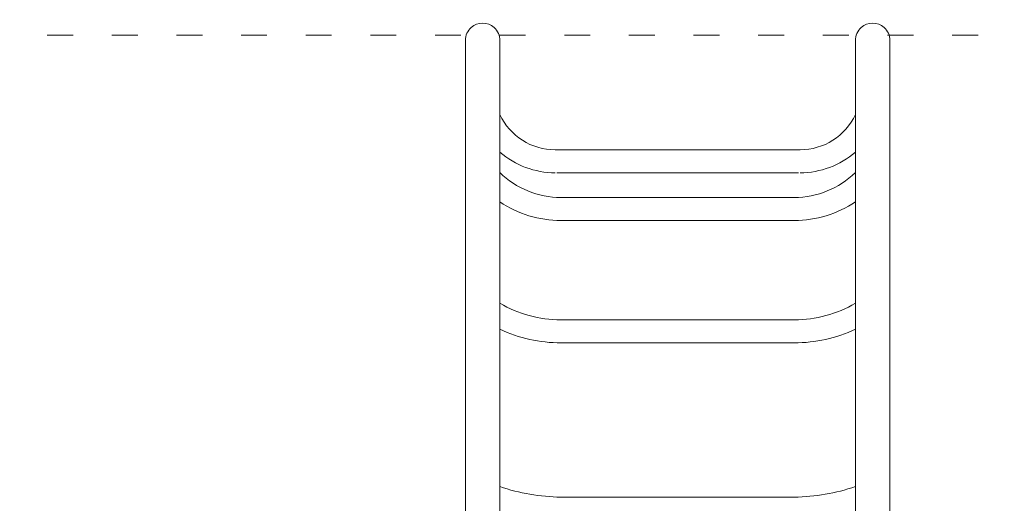
# Model space of a CAD drawing. Units: millimetres. Extents: x 33039 to 53543, y -6390 to 8965.
# Drawn here: x 41231 to 42602, y 5838 to 6512 of the extents above; entities that cross this region are included whole.
import ezdxf

# ---------------------------------------------------------------- set-up
doc = ezdxf.new("R2010")
doc.units = ezdxf.units.MM
doc.header["$LTSCALE"] = 30
doc.linetypes.add('ACAD_ISO03W100', pattern=[30, 12, -18])
for name, color, linetype, lineweight in [('InterSystem-description', 7, 'Continuous', 13), ('InterSystem-dimension', 7, 'Continuous', 5), ('InterSystem-drawing', 7, 'Continuous', 9)]:
    doc.layers.add(name, color=color, linetype=linetype, lineweight=lineweight)
doc.styles.add('arial', font='arial.ttf')
doc.dimstyles.new('IS_1-50(mm)', dxfattribs={"dimtxt": 100, "dimasz": 100, "dimexe": 10, "dimexo": 50, "dimgap": 10, "dimtad": 1, "dimdec": 0, "dimrnd": 10, "dimzin": 0, "dimtxsty": 'arial', "dimcen": 100, "dimclrd": 256, "dimclre": 256, "dimclrt": 256, "dimadec": 1, "dimazin": 0, "dimtfac": 1, "dimtdec": 0, "dimtmove": 0, "dimatfit": 3, "dimfxl": 0, "dimtolj": 1, "dimtzin": 0, "dimlwd": -1, "dimlwe": -1, "dimarcsym": 0})

# ---------------------------------------------------------------- blocks, each defined once
blk = doc.blocks.new('*D1')
at = {"layer": 'Defpoints', "color": 0, "transparency": 16777216}
for p in [(34126.9, 8107), (41875.3, 8107), (41635.6, -5397.1)]:
    blk.add_point(p, dxfattribs=at)
at = {"layer": 'InterSystem-dimension', "transparency": 16777216}
for p, q in [((41825.3, 8107), (34116.9, 8107)), ((34126.9, -5297.1), (34126.9, 8007)), ((41585.6, -5397.1), (34116.9, -5397.1))]:
    blk.add_line(p, q, dxfattribs=at)
for points in [[(34110.2, 8007), (34143.6, 8007), (34126.9, 8107)], [(34110.2, -5297.1), (34143.6, -5297.1), (34126.9, -5397.1)]]:
    blk.add_solid(points, dxfattribs=at)
at = {"layer": 'InterSystem-dimension', "transparency": 16777216, "insert": (34065.8, 1355), "char_height": 100, "attachment_point": 5, "rotation": 90, "style": 'arial'}
blk.add_mtext('\\A1;13500', dxfattribs=at)
blk = doc.blocks.new('*D2')
at = {"layer": 'Defpoints', "color": 0, "transparency": 16777216}
for p in [(34385.8, 7476.3), (34385.8, -895.4), (51382.9, -2355.6)]:
    blk.add_point(p, dxfattribs=at)
at = {"layer": 'InterSystem-dimension', "transparency": 16777216}
for p, q in [((34385.8, -845.4), (34385.8, 7486.3)), ((51382.9, -2305.6), (51382.9, 7486.3)), ((51282.9, 7476.3), (34485.8, 7476.3))]:
    blk.add_line(p, q, dxfattribs=at)
for points in [[(34485.8, 7492.9), (34485.8, 7459.6), (34385.8, 7476.3)], [(51282.9, 7492.9), (51282.9, 7459.6), (51382.9, 7476.3)]]:
    blk.add_solid(points, dxfattribs=at)
at = {"layer": 'InterSystem-dimension', "transparency": 16777216, "insert": (42884.3, 7537.3), "char_height": 100, "attachment_point": 5, "style": 'arial'}
blk.add_mtext('\\A1;17000', dxfattribs=at)
blk = doc.blocks.new('*D7')
at = {"layer": 'Defpoints', "color": 0, "transparency": 16777216}
for p in [(49405.1, 6771.4), (49405.1, 6771.4), (36405.1, 6490.4)]:
    blk.add_point(p, dxfattribs=at)
at = {"layer": 'InterSystem-dimension', "transparency": 16777216}
for p, q in [((49405.1, 6821.4), (49405.1, 6781.4)), ((36405.1, 6540.4), (36405.1, 6781.4)), ((36505.1, 6771.4), (49305.1, 6771.4))]:
    blk.add_line(p, q, dxfattribs=at)
for points in [[(36505.1, 6788), (36505.1, 6754.7), (36405.1, 6771.4)], [(49305.1, 6788), (49305.1, 6754.7), (49405.1, 6771.4)]]:
    blk.add_solid(points, dxfattribs=at)
at = {"layer": 'InterSystem-dimension', "transparency": 16777216, "insert": (42905.1, 6832.5), "char_height": 100, "attachment_point": 5, "style": 'arial'}
blk.add_mtext('\\A1;13000', dxfattribs=at)

msp = doc.modelspace()

# ---------------------------------------------------------------- linework, layer by layer
at = {"layer": 'InterSystem-description', "linetype": 'ACAD_ISO03W100', "ltscale": 0.1}
msp.add_lwpolyline([(36405.1, -3009.6), (49405.1, -3009.6), (49405.1, 6490.4), (36405.1, 6490.4)], close=True, dxfattribs=at)
at = {"layer": 'InterSystem-drawing', "linetype": 'ByBlock', "lineweight": 15}
for p, q in [((41851.3, 6483), (41851.3, 5547.8)), ((41899.3, 5547.8), (41899.3, 6483)), ((42394.3, 5547.8), (42394.3, 6482.8)), ((42442.3, 6483), (42442.3, 5547.8)), ((41976.3, 6330.5), (42317.3, 6330.5)), ((41978.7, 6298.5), (42315, 6298.5)), ((42309.3, 6264), (41984.3, 6264)), ((41984.2, 6232), (42309.5, 6232)), ((42310.7, 6093.6), (41982.9, 6093.6)), ((41982.9, 6061.6), (42310, 6061.6)), ((42309.3, 5846.5), (41984.3, 5846.5))]:
    msp.add_line(p, q, dxfattribs=at)
for centre, radius, start, end in [((41875.3, 6483), 24, 131.8112, 180), ((41875.3, 6483), 24, 48.1941, 131.8112), ((41875.3, 6483), 24, 359.3248, 48.1941), ((42418.3, 6483), 24, 131.8059, 180.6752), ((42418.3, 6483), 24, 48.1888, 131.8059), ((42418.3, 6483), 24, 0, 48.1888), ((41976.3, 6415.5), 85, 205.06, 270), ((42317.3, 6415.5), 85, 270, 334.9424), ((41976.3, 6415.5), 117, 228.8443, 270), ((42317.3, 6415.5), 117, 270, 311.1566), ((41984.9, 6386.4), 122.4, 225.6404, 269.737), ((42308.7, 6386.4), 122.4, 270.263, 314.3596), ((41984.9, 6386.4), 154.4, 236.3419, 269.737), ((42308.7, 6386.4), 154.4, 270.263, 303.6581), ((41983.6, 6257.9), 164.3, 239.1363, 270.2502), ((42310, 6257.9), 164.3, 269.7498, 300.8637), ((41983.6, 6257.9), 196.3, 244.5725, 270.2502), ((42310, 6257.9), 196.3, 269.7498, 295.4275), ((41988.5, 6123.7), 277.2, 251.2216, 269.125), ((42305.1, 6123.7), 277.2, 270.875, 288.7784)]:
    msp.add_arc(centre, radius, start, end, dxfattribs=at)

# ---------------------------------------------------------------- dimensions: what is measured, and where the dimension line sits
at = {"layer": 'InterSystem-dimension'}
dim = msp.add_linear_dim(base=(34126.9, 8107), p1=(41635.6, -5397.1), p2=(41875.3, 8107), angle=270, dimstyle='IS_1-50(mm)', dxfattribs=at)
dim.commit()
dim.dimension.update_dxf_attribs({"geometry": '*D1', "text_midpoint": (34065.8, 1355)})
for base, p1, p2, picture, middle in [((34385.8, 7476.3), (51382.9, -2355.6), (34385.8, -895.4), '*D2', (42884.3, 7537.3)), ((49405.1, 6771.4), (36405.1, 6490.4), (49405.1, 6771.4), '*D7', (42905.1, 6832.5))]:
    dim = msp.add_linear_dim(base=base, p1=p1, p2=p2, dimstyle='IS_1-50(mm)', dxfattribs=at)
    dim.commit()
    dim.dimension.update_dxf_attribs({"geometry": picture, "text_midpoint": middle})

doc.saveas('drawing.dxf')
